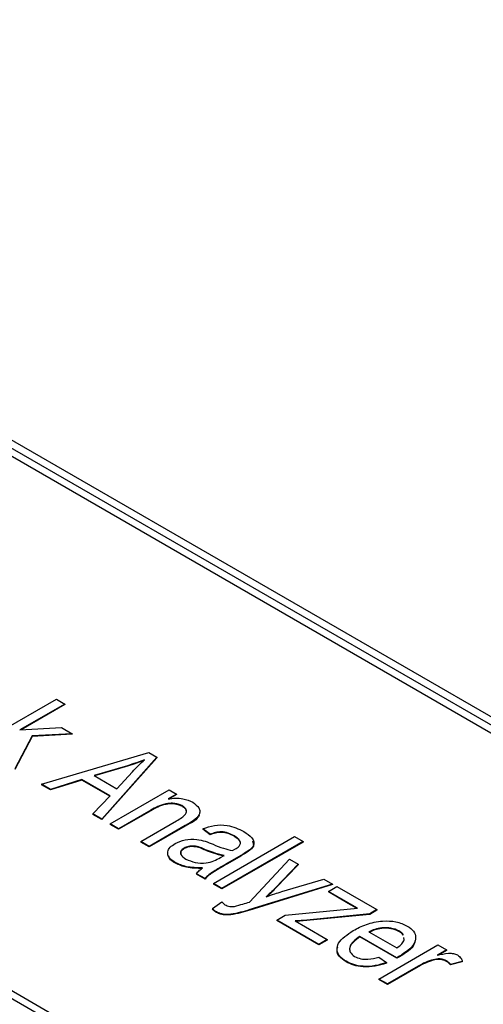
# Model space of a CAD drawing. Units: inches. Extents: x 0.76 to 10.71, y 0.93 to 8.31.
# Drawn here: x 8.03 to 8.37, y 5.95 to 6.68 of the extents above; entities that cross this region are included whole.
import ezdxf

# ---------------------------------------------------------------- set-up
doc = ezdxf.new("R2010")
doc.units = ezdxf.units.IN
doc.header["$MEASUREMENT"] = 0

msp = doc.modelspace()

# ---------------------------------------------------------------- linework, layer by layer
at = {"color": 7, "linetype": 'Continuous', "lineweight": 25}
for p, q in [((6.52132, 7.23088), (8.71335, 5.96544)), ((8.70275, 5.95932), (6.51071, 7.22475)), ((8.71335, 5.95932), (6.52132, 7.22475)), ((6.16777, 7.02677), (8.3598, 5.76134)), ((8.3598, 5.75522), (6.16777, 7.02065)), ((7.99358, 6.13849), (8.05376, 6.17323)), ((8.05376, 6.17323), (8.06001, 6.16962)), ((8.06001, 6.16962), (8.02673, 6.15041)), ((8.06001, 6.16921), (8.02752, 6.15045)), ((8.06001, 6.16962), (8.06001, 6.16921)), ((8.02673, 6.15041), (8.05746, 6.15214)), ((8.05746, 6.15214), (8.06532, 6.1476)), ((8.03571, 6.14593), (8.02289, 6.12157)), ((8.03571, 6.14552), (8.02289, 6.12116)), ((8.06532, 6.1476), (8.03571, 6.14593)), ((8.06532, 6.14719), (8.03571, 6.14552)), ((8.03571, 6.14593), (8.03571, 6.14552)), ((8.06532, 6.1476), (8.06532, 6.14719)), ((8.04282, 6.11006), (8.12222, 6.13371)), ((8.12222, 6.13371), (8.12831, 6.13019)), ((8.12831, 6.13019), (8.08737, 6.08434)), ((8.12831, 6.12978), (8.08737, 6.08394)), ((8.12831, 6.13019), (8.12831, 6.12978)), ((8.10482, 6.12336), (8.08164, 6.11653)), ((8.10482, 6.12296), (8.08211, 6.11626)), ((8.09855, 6.10676), (8.11006, 6.11921)), ((8.07255, 6.11365), (8.04932, 6.1063)), ((8.07255, 6.11324), (8.04932, 6.1059)), ((8.09358, 6.10151), (8.07255, 6.11365)), ((8.07255, 6.11365), (8.07255, 6.11324)), ((8.09333, 6.10125), (8.07255, 6.11324)), ((8.08164, 6.11653), (8.09855, 6.10676)), ((8.04932, 6.1063), (8.04282, 6.11006)), ((8.04282, 6.11006), (8.04282, 6.10965)), ((8.04932, 6.1059), (8.04282, 6.10965)), ((8.04932, 6.1063), (8.04932, 6.1059)), ((8.09362, 6.08073), (8.13739, 6.106)), ((8.13739, 6.106), (8.14286, 6.10284)), ((8.08087, 6.08809), (8.09358, 6.10151)), ((8.14286, 6.10284), (8.13661, 6.09923)), ((8.14286, 6.10243), (8.13746, 6.09932)), ((8.14286, 6.10284), (8.14286, 6.10243)), ((8.12376, 6.09091), (8.09987, 6.07712)), ((8.12376, 6.09051), (8.09987, 6.07672)), ((8.14739, 6.09391), (8.14739, 6.0935)), ((8.08737, 6.08434), (8.08087, 6.08809)), ((8.08087, 6.08809), (8.08087, 6.08769)), ((8.08737, 6.08394), (8.08087, 6.08769)), ((8.08737, 6.08434), (8.08737, 6.08394)), ((8.11628, 6.06765), (8.14288, 6.083)), ((8.09987, 6.07712), (8.09362, 6.08073)), ((8.09362, 6.08073), (8.09362, 6.08033)), ((8.09987, 6.07672), (8.09362, 6.08033)), ((8.09987, 6.07712), (8.09987, 6.07672)), ((8.14933, 6.07951), (8.12254, 6.06404)), ((8.14933, 6.0791), (8.12254, 6.06363)), ((8.16787, 6.07306), (8.1624, 6.07712)), ((8.1624, 6.07712), (8.1624, 6.07672)), ((8.16787, 6.07266), (8.1624, 6.07672)), ((8.11628, 6.06765), (8.11628, 6.06724)), ((8.12254, 6.06404), (8.11628, 6.06765)), ((8.16787, 6.07306), (8.16787, 6.07266)), ((8.17021, 6.03652), (8.2304, 6.07126)), ((8.23665, 6.06765), (8.17647, 6.03291)), ((8.18552, 6.0719), (8.18552, 6.07149)), ((8.2304, 6.07126), (8.23665, 6.06765)), ((8.23665, 6.06765), (8.23665, 6.06724)), ((8.12254, 6.06363), (8.11628, 6.06724)), ((8.12254, 6.06404), (8.12254, 6.06363)), ((8.14845, 6.06235), (8.14845, 6.06276)), ((8.16441, 6.06111), (8.16441, 6.06152)), ((8.23665, 6.06724), (8.17647, 6.0325)), ((8.18428, 6.06088), (8.18607, 6.06191)), ((8.17543, 6.05577), (8.17803, 6.05727)), ((8.1905, 6.05725), (8.18066, 6.05157)), ((8.1905, 6.05684), (8.18066, 6.05116)), ((8.19682, 6.02279), (8.22649, 6.05456)), ((8.22649, 6.05456), (8.23298, 6.05081)), ((8.142, 6.0519), (8.142, 6.05149)), ((8.23298, 6.05081), (8.21627, 6.03336)), ((8.23298, 6.05041), (8.21627, 6.03296)), ((8.23298, 6.05081), (8.23298, 6.05041)), ((8.16396, 6.04013), (8.15771, 6.04374)), ((8.15771, 6.04374), (8.15771, 6.04333)), ((8.16396, 6.03972), (8.15771, 6.04333)), ((8.16396, 6.04013), (8.16396, 6.03972)), ((8.22087, 6.03052), (8.25204, 6.03982)), ((8.25204, 6.03982), (8.25853, 6.03607)), ((8.17021, 6.03652), (8.17021, 6.03611)), ((8.17647, 6.03291), (8.17021, 6.03652)), ((8.17647, 6.0325), (8.17021, 6.03611)), ((8.17647, 6.03291), (8.17647, 6.0325)), ((8.25853, 6.03607), (8.2005, 6.01817)), ((8.25853, 6.03566), (8.2005, 6.01776)), ((8.25541, 6.03065), (8.26166, 6.03426)), ((8.25853, 6.03607), (8.25853, 6.03566)), ((8.26166, 6.03426), (8.29136, 6.01711)), ((8.27004, 6.0222), (8.25541, 6.03065)), ((8.25541, 6.03065), (8.25541, 6.03024)), ((8.27004, 6.0218), (8.25541, 6.03024)), ((8.16943, 6.01802), (8.17647, 6.02298)), ((8.16943, 6.01802), (8.16943, 6.01761)), ((8.22336, 6.01305), (8.27692, 6.01823)), ((8.27692, 6.01823), (8.27004, 6.0222)), ((8.27632, 6.01817), (8.27004, 6.0218)), ((8.29136, 6.01711), (8.28605, 6.01405)), ((8.29136, 6.01671), (8.28605, 6.01364)), ((8.29136, 6.01711), (8.29136, 6.01671)), ((8.1724, 6.0154), (8.1724, 6.01499)), ((8.21711, 6.00944), (8.22336, 6.01305)), ((8.21711, 6.00944), (8.21711, 6.00904)), ((8.24837, 5.9914), (8.21711, 6.00944)), ((8.23955, 6.00944), (8.23087, 6.00872)), ((8.28605, 6.01405), (8.23955, 6.00944)), ((8.28605, 6.01364), (8.23955, 6.00904)), ((8.23955, 6.00944), (8.23955, 6.00904)), ((8.28605, 6.01405), (8.28605, 6.01364)), ((8.24837, 5.99099), (8.21711, 6.00904)), ((8.23087, 6.00872), (8.23837, 6.00439)), ((8.23955, 6.00904), (8.23149, 6.00836)), ((8.23837, 6.00439), (8.25462, 5.99501)), ((8.25462, 5.99501), (8.24837, 5.9914)), ((8.25462, 5.9946), (8.24837, 5.99099)), ((8.25462, 5.99501), (8.25462, 5.9946)), ((8.30621, 5.98147), (8.27885, 5.99726)), ((8.27885, 5.99726), (8.27885, 5.99685)), ((8.30621, 5.98106), (8.27885, 5.99685)), ((8.28549, 6.00065), (8.30621, 5.98869)), ((8.3077, 6.00096), (8.3077, 6.00137)), ((8.31161, 5.99471), (8.31125, 5.99642)), ((8.24837, 5.9914), (8.24837, 5.99099)), ((8.29292, 5.96568), (8.33669, 5.99095)), ((8.34294, 5.98734), (8.33596, 5.9833)), ((8.33669, 5.99095), (8.34294, 5.98734)), ((8.34294, 5.98734), (8.34294, 5.98693)), ((8.29292, 5.98192), (8.29839, 5.97786)), ((8.30818, 5.98256), (8.30621, 5.98147)), ((8.30818, 5.98215), (8.30621, 5.98106)), ((8.30621, 5.98147), (8.30621, 5.98106)), ((8.30818, 5.98256), (8.30818, 5.98215)), ((8.34294, 5.98693), (8.33696, 5.98347)), ((8.26853, 5.97885), (8.26853, 5.97845)), ((8.29839, 5.97786), (8.29839, 5.97745)), ((8.32187, 5.97517), (8.29918, 5.96207)), ((8.32187, 5.97476), (8.29918, 5.96166)), ((8.32187, 5.97517), (8.32187, 5.97476)), ((8.33192, 5.97969), (8.33192, 5.97928)), ((8.34261, 5.9794), (8.34261, 5.979)), ((8.35467, 5.97876), (8.34607, 5.97651)), ((8.35467, 5.97835), (8.34607, 5.9761)), ((8.34607, 5.97651), (8.34607, 5.9761)), ((8.35467, 5.97876), (8.35467, 5.97835)), ((8.29918, 5.96207), (8.29292, 5.96568)), ((8.29292, 5.96568), (8.29292, 5.96527)), ((8.29918, 5.96166), (8.29292, 5.96527)), ((8.29918, 5.96207), (8.29918, 5.96166))]:
    msp.add_line(p, q, dxfattribs=at)
for points, knots in [([(8.11901, 6.12833), (8.11644, 6.12733), (8.11185, 6.12554), (8.10697, 6.12403), (8.10482, 6.12336)], [0, 0, 0, 0, 0.5599894, 1, 1, 1, 1]), ([(8.11901, 6.12792), (8.11644, 6.12692), (8.11185, 6.12513), (8.10697, 6.12362), (8.10482, 6.12296)], [0, 0, 0, 0, 0.5599894, 1, 1, 1, 1]), ([(8.11006, 6.11921), (8.11166, 6.12094), (8.11452, 6.12402), (8.11764, 6.12701), (8.11901, 6.12833)], [0, 0, 0, 0, 0.560012, 1, 1, 1, 1]), ([(8.13661, 6.09923), (8.13841, 6.09947), (8.14202, 6.09994), (8.1488, 6.09954), (8.15261, 6.09782), (8.15494, 6.09677)], [0, 0, 0, 0, 0.281083, 0.561725, 1, 1, 1, 1]), ([(8.15494, 6.09677), (8.15671, 6.09542), (8.15938, 6.0934), (8.16033, 6.09004), (8.15901, 6.08501), (8.15363, 6.08195), (8.14933, 6.07951)], [0, 0, 0, 0, 0.2494847, 0.3750982, 0.5006738, 1, 1, 1, 1]), ([(8.14739, 6.09391), (8.14653, 6.09434), (8.1448, 6.09521), (8.14154, 6.09594), (8.13809, 6.09605), (8.13137, 6.09512), (8.12714, 6.09278), (8.12376, 6.09091)], [0, 0, 0, 0, 0.125288, 0.250484, 0.37571, 0.501003, 1, 1, 1, 1]), ([(8.14739, 6.0935), (8.14653, 6.09394), (8.1448, 6.09481), (8.14154, 6.09553), (8.13809, 6.09564), (8.13137, 6.09471), (8.12714, 6.09237), (8.12376, 6.09051)], [0, 0, 0, 0, 0.1252879, 0.2504838, 0.3757098, 0.5010032, 1, 1, 1, 1]), ([(8.14288, 6.083), (8.14556, 6.08454), (8.1489, 6.08645), (8.1503, 6.08957), (8.15014, 6.09117), (8.14921, 6.0927), (8.148, 6.09351), (8.14739, 6.09391)], [0, 0, 0, 0, 0.499062, 0.624343, 0.749592, 0.874768, 1, 1, 1, 1]), ([(8.15003, 6.09049), (8.15003, 6.09058), (8.14999, 6.09119), (8.14916, 6.09229), (8.14798, 6.0931), (8.14739, 6.0935)], [0, 0, 0, 0, 0.077666, 0.53873, 1, 1, 1, 1]), ([(8.15959, 6.08752), (8.15956, 6.08739), (8.15877, 6.08397), (8.15397, 6.08149), (8.14933, 6.0791)], [0, 0, 0, 0, 0.0359093, 1, 1, 1, 1]), ([(8.1624, 6.07712), (8.16512, 6.07807), (8.17054, 6.07995), (8.18252, 6.08012), (8.1888, 6.07694), (8.19265, 6.075)], [0, 0, 0, 0, 0.281453, 0.560686, 1, 1, 1, 1]), ([(8.18552, 6.0719), (8.18416, 6.07263), (8.18146, 6.07407), (8.17632, 6.07511), (8.17162, 6.07433), (8.16912, 6.07349), (8.16787, 6.07306)], [0, 0, 0, 0, 0.28092, 0.558927, 0.779054, 1, 1, 1, 1]), ([(8.19265, 6.075), (8.19492, 6.07355), (8.19945, 6.07067), (8.20113, 6.06478), (8.19598, 6.06053), (8.19233, 6.05835), (8.1905, 6.05725)], [0, 0, 0, 0, 0.280843, 0.558246, 0.778362, 1, 1, 1, 1]), ([(8.14186, 6.06617), (8.14416, 6.06724), (8.14876, 6.06937), (8.15989, 6.06974), (8.16611, 6.06715), (8.16992, 6.06556)], [0, 0, 0, 0, 0.280198, 0.559761, 1, 1, 1, 1]), ([(8.18552, 6.07149), (8.18416, 6.07222), (8.18146, 6.07367), (8.17632, 6.0747), (8.17162, 6.07392), (8.16912, 6.07308), (8.16787, 6.07266)], [0, 0, 0, 0, 0.28092, 0.558927, 0.779054, 1, 1, 1, 1]), ([(8.1903, 6.06629), (8.19022, 6.06689), (8.19005, 6.06809), (8.18842, 6.07006), (8.18662, 6.0712), (8.18552, 6.0719)], [0, 0, 0, 0, 0.279659, 0.55976, 1, 1, 1, 1]), ([(8.1903, 6.06588), (8.19022, 6.06648), (8.19005, 6.06768), (8.18842, 6.06965), (8.18662, 6.07079), (8.18552, 6.07149)], [0, 0, 0, 0, 0.279659, 0.55976, 1, 1, 1, 1]), ([(8.19907, 6.06781), (8.1996, 6.06658), (8.20081, 6.0638), (8.19586, 6.06011), (8.19229, 6.05794), (8.1905, 6.05684)], [0, 0, 0, 0, 0.284501, 0.641018, 1, 1, 1, 1]), ([(8.142, 6.0519), (8.1403, 6.05306), (8.1369, 6.05537), (8.13577, 6.05971), (8.13779, 6.06349), (8.1405, 6.06527), (8.14186, 6.06617)], [0, 0, 0, 0, 0.280225, 0.559198, 0.779291, 1, 1, 1, 1]), ([(8.14845, 6.06276), (8.14752, 6.06207), (8.14566, 6.0607), (8.14576, 6.0574), (8.14826, 6.05568), (8.14978, 6.05463)], [0, 0, 0, 0, 0.280271, 0.560111, 1, 1, 1, 1]), ([(8.14845, 6.06235), (8.14746, 6.06166), (8.14573, 6.06045), (8.146, 6.05891), (8.14612, 6.05825)], [0, 0, 0, 0, 0.570728, 1, 1, 1, 1]), ([(8.16441, 6.06152), (8.16167, 6.06276), (8.15785, 6.06448), (8.15156, 6.0642), (8.14949, 6.06324), (8.14845, 6.06276)], [0, 0, 0, 0, 0.559751, 0.779687, 1, 1, 1, 1]), ([(8.16441, 6.06111), (8.16167, 6.06235), (8.15785, 6.06407), (8.15156, 6.06379), (8.14949, 6.06283), (8.14845, 6.06235)], [0, 0, 0, 0, 0.559751, 0.779687, 1, 1, 1, 1]), ([(8.17803, 6.05727), (8.17536, 6.05792), (8.17058, 6.05909), (8.1663, 6.06078), (8.16441, 6.06152)], [0, 0, 0, 0, 0.55958, 1, 1, 1, 1]), ([(8.17803, 6.05686), (8.17536, 6.05752), (8.17058, 6.05868), (8.1663, 6.06037), (8.16441, 6.06111)], [0, 0, 0, 0, 0.55958, 1, 1, 1, 1]), ([(8.16992, 6.06556), (8.17246, 6.06453), (8.17698, 6.0627), (8.18205, 6.06144), (8.18428, 6.06088)], [0, 0, 0, 0, 0.5603205, 1, 1, 1, 1]), ([(8.18607, 6.06191), (8.18725, 6.06261), (8.18937, 6.06386), (8.19002, 6.06555), (8.1903, 6.06629)], [0, 0, 0, 0, 0.56178, 1, 1, 1, 1]), ([(8.142, 6.05149), (8.14012, 6.05262), (8.13755, 6.05416), (8.1372, 6.05622), (8.13711, 6.05677)], [0, 0, 0, 0, 0.734422, 1, 1, 1, 1]), ([(8.14978, 6.05463), (8.15195, 6.05365), (8.15628, 6.0517), (8.16436, 6.05137), (8.17077, 6.05321), (8.17387, 6.05491), (8.17543, 6.05577)], [0, 0, 0, 0, 0.2796217, 0.5585569, 0.7786685, 1, 1, 1, 1]), ([(8.16218, 6.04812), (8.15799, 6.04815), (8.15052, 6.04819), (8.1446, 6.05077), (8.142, 6.0519)], [0, 0, 0, 0, 0.560565, 1, 1, 1, 1]), ([(8.16218, 6.04771), (8.15799, 6.04774), (8.15052, 6.04778), (8.1446, 6.05036), (8.142, 6.05149)], [0, 0, 0, 0, 0.560565, 1, 1, 1, 1]), ([(8.15771, 6.04374), (8.15837, 6.04461), (8.15956, 6.04618), (8.16138, 6.04753), (8.16218, 6.04812)], [0, 0, 0, 0, 0.559745, 1, 1, 1, 1]), ([(8.18066, 6.05157), (8.17857, 6.05036), (8.17515, 6.04837), (8.17046, 6.04555), (8.16662, 6.04307), (8.16485, 6.04111), (8.16396, 6.04013)], [0, 0, 0, 0, 0.34008, 0.560129, 0.780063, 1, 1, 1, 1]), ([(8.18066, 6.05116), (8.17857, 6.04995), (8.17515, 6.04796), (8.17046, 6.04514), (8.16662, 6.04266), (8.16485, 6.0407), (8.16396, 6.03972)], [0, 0, 0, 0, 0.34008, 0.560129, 0.780063, 1, 1, 1, 1]), ([(8.21627, 6.03336), (8.215, 6.03208), (8.21274, 6.0298), (8.21029, 6.02757), (8.20921, 6.0266)], [0, 0, 0, 0, 0.559981, 1, 1, 1, 1]), ([(8.21627, 6.03296), (8.215, 6.03167), (8.21297, 6.02961), (8.21076, 6.02761), (8.20993, 6.02685)], [0, 0, 0, 0, 0.621475, 1, 1, 1, 1]), ([(8.20921, 6.0266), (8.21134, 6.02737), (8.21515, 6.02876), (8.21912, 6.02999), (8.22087, 6.03052)], [0, 0, 0, 0, 0.559968, 1, 1, 1, 1]), ([(8.1724, 6.0154), (8.17174, 6.01585), (8.17056, 6.01665), (8.16978, 6.0176), (8.16943, 6.01802)], [0, 0, 0, 0, 0.559667, 1, 1, 1, 1]), ([(8.1724, 6.01499), (8.17174, 6.01544), (8.17056, 6.01624), (8.16978, 6.01719), (8.16943, 6.01761)], [0, 0, 0, 0, 0.559667, 1, 1, 1, 1]), ([(8.2005, 6.01817), (8.19603, 6.01675), (8.18934, 6.01463), (8.18048, 6.01327), (8.17536, 6.01397), (8.17339, 6.01492), (8.1724, 6.0154)], [0, 0, 0, 0, 0.5013167, 0.7503483, 0.875146, 1, 1, 1, 1]), ([(8.2005, 6.01776), (8.19603, 6.01635), (8.18934, 6.01422), (8.18048, 6.01286), (8.17536, 6.01356), (8.17339, 6.01452), (8.1724, 6.01499)], [0, 0, 0, 0, 0.501317, 0.750348, 0.875146, 1, 1, 1, 1]), ([(8.17647, 6.02298), (8.17678, 6.02253), (8.17735, 6.02173), (8.17831, 6.02107), (8.17873, 6.02077)], [0, 0, 0, 0, 0.560285, 1, 1, 1, 1]), ([(8.17873, 6.02077), (8.17989, 6.0202), (8.18196, 6.01918), (8.18462, 6.0194), (8.1858, 6.0195)], [0, 0, 0, 0, 0.559771, 1, 1, 1, 1]), ([(8.1858, 6.0195), (8.18787, 6.02009), (8.19158, 6.02116), (8.19522, 6.02229), (8.19682, 6.02279)], [0, 0, 0, 0, 0.559923, 1, 1, 1, 1]), ([(8.2738, 6.00156), (8.27695, 6.00323), (8.28323, 6.00655), (8.29456, 6.00907), (8.30594, 6.0086), (8.31127, 6.00619), (8.31393, 6.00499)], [0, 0, 0, 0, 0.281144, 0.560725, 0.780475, 1, 1, 1, 1]), ([(8.3077, 6.00137), (8.30583, 6.00217), (8.30209, 6.00379), (8.29534, 6.00381), (8.28973, 6.00263), (8.2869, 6.00131), (8.28549, 6.00065)], [0, 0, 0, 0, 0.278835, 0.558363, 0.778967, 1, 1, 1, 1]), ([(8.3077, 6.00096), (8.30583, 6.00177), (8.30209, 6.00338), (8.29534, 6.0034), (8.28973, 6.00222), (8.2869, 6.0009), (8.28549, 6.00024)], [0, 0, 0, 0, 0.278835, 0.558363, 0.778967, 1, 1, 1, 1]), ([(8.31393, 6.00499), (8.31568, 6.00375), (8.31919, 6.00128), (8.32057, 5.99645), (8.31873, 5.98953), (8.31253, 5.98544), (8.30818, 5.98256)], [0, 0, 0, 0, 0.186822, 0.373647, 0.560804, 1, 1, 1, 1]), ([(8.26853, 5.97885), (8.26673, 5.98009), (8.26311, 5.98257), (8.26132, 5.98743), (8.26312, 5.99448), (8.2694, 5.99864), (8.2738, 6.00156)], [0, 0, 0, 0, 0.187028, 0.373874, 0.560985, 1, 1, 1, 1]), ([(8.27885, 5.99726), (8.27712, 5.99607), (8.27366, 5.99368), (8.27083, 5.9896), (8.27099, 5.98542), (8.27355, 5.98343), (8.27482, 5.98244)], [0, 0, 0, 0, 0.281242, 0.561228, 0.781014, 1, 1, 1, 1]), ([(8.27885, 5.99685), (8.27714, 5.99566), (8.27373, 5.99329), (8.27066, 5.98924), (8.2713, 5.98658), (8.27157, 5.98547)], [0, 0, 0, 0, 0.369404, 0.737157, 1, 1, 1, 1]), ([(8.30621, 5.98869), (8.30763, 5.9897), (8.31017, 5.99149), (8.31117, 5.99373), (8.31161, 5.99471)], [0, 0, 0, 0, 0.560804, 1, 1, 1, 1]), ([(8.31088, 5.99822), (8.31086, 5.99839), (8.31067, 5.99963), (8.30908, 6.00056), (8.3077, 6.00137)], [0, 0, 0, 0, 0.13619, 1, 1, 1, 1]), ([(8.3108, 5.9982), (8.3108, 5.99824), (8.31058, 5.99933), (8.30912, 6.00016), (8.3077, 6.00096)], [0, 0, 0, 0, 0.033303, 1, 1, 1, 1]), ([(8.26853, 5.97845), (8.26676, 5.97968), (8.2632, 5.98215), (8.26135, 5.98626), (8.26215, 5.98863), (8.26242, 5.98943)], [0, 0, 0, 0, 0.399181, 0.797974, 1, 1, 1, 1]), ([(8.31955, 5.99391), (8.31938, 5.99305), (8.31847, 5.98848), (8.31279, 5.98499), (8.30818, 5.98215)], [0, 0, 0, 0, 0.18754, 1, 1, 1, 1]), ([(8.27482, 5.98244), (8.27627, 5.98178), (8.27915, 5.98044), (8.28598, 5.98011), (8.29029, 5.98124), (8.29292, 5.98192)], [0, 0, 0, 0, 0.279848, 0.559627, 1, 1, 1, 1]), ([(8.34261, 5.9794), (8.34175, 5.97978), (8.34001, 5.98053), (8.33601, 5.98076), (8.33347, 5.98009), (8.33192, 5.97969)], [0, 0, 0, 0, 0.279889, 0.560351, 1, 1, 1, 1]), ([(8.34261, 5.979), (8.34175, 5.97937), (8.34001, 5.98012), (8.33601, 5.98035), (8.33347, 5.97968), (8.33192, 5.97928)], [0, 0, 0, 0, 0.279889, 0.560351, 1, 1, 1, 1]), ([(8.33596, 5.9833), (8.33876, 5.98396), (8.34265, 5.98488), (8.34824, 5.98477), (8.35016, 5.98394), (8.35111, 5.98352)], [0, 0, 0, 0, 0.560976, 0.780803, 1, 1, 1, 1]), ([(8.35111, 5.98352), (8.35214, 5.98272), (8.35398, 5.98129), (8.35446, 5.97954), (8.35467, 5.97876)], [0, 0, 0, 0, 0.558816, 1, 1, 1, 1]), ([(8.29839, 5.97786), (8.29572, 5.977), (8.29038, 5.97527), (8.28167, 5.97475), (8.274, 5.97613), (8.27036, 5.97795), (8.26853, 5.97885)], [0, 0, 0, 0, 0.280536, 0.559829, 0.779711, 1, 1, 1, 1]), ([(8.29839, 5.97745), (8.29572, 5.97659), (8.29038, 5.97487), (8.28167, 5.97434), (8.274, 5.97572), (8.27036, 5.97754), (8.26853, 5.97845)], [0, 0, 0, 0, 0.280536, 0.559829, 0.779711, 1, 1, 1, 1]), ([(8.33192, 5.97969), (8.3299, 5.97894), (8.32631, 5.97761), (8.32322, 5.97591), (8.32187, 5.97517)], [0, 0, 0, 0, 0.559885, 1, 1, 1, 1]), ([(8.33192, 5.97928), (8.3299, 5.97853), (8.32631, 5.9772), (8.32322, 5.97551), (8.32187, 5.97476)], [0, 0, 0, 0, 0.559885, 1, 1, 1, 1]), ([(8.34607, 5.97651), (8.34554, 5.9771), (8.3446, 5.97815), (8.34322, 5.97902), (8.34261, 5.9794)], [0, 0, 0, 0, 0.55998, 1, 1, 1, 1]), ([(8.34607, 5.9761), (8.34554, 5.97669), (8.3446, 5.97774), (8.34322, 5.97861), (8.34261, 5.979)], [0, 0, 0, 0, 0.55998, 1, 1, 1, 1])]:
    msp.add_open_spline(points, degree=3, knots=knots, dxfattribs=at)

doc.saveas('drawing.dxf')
